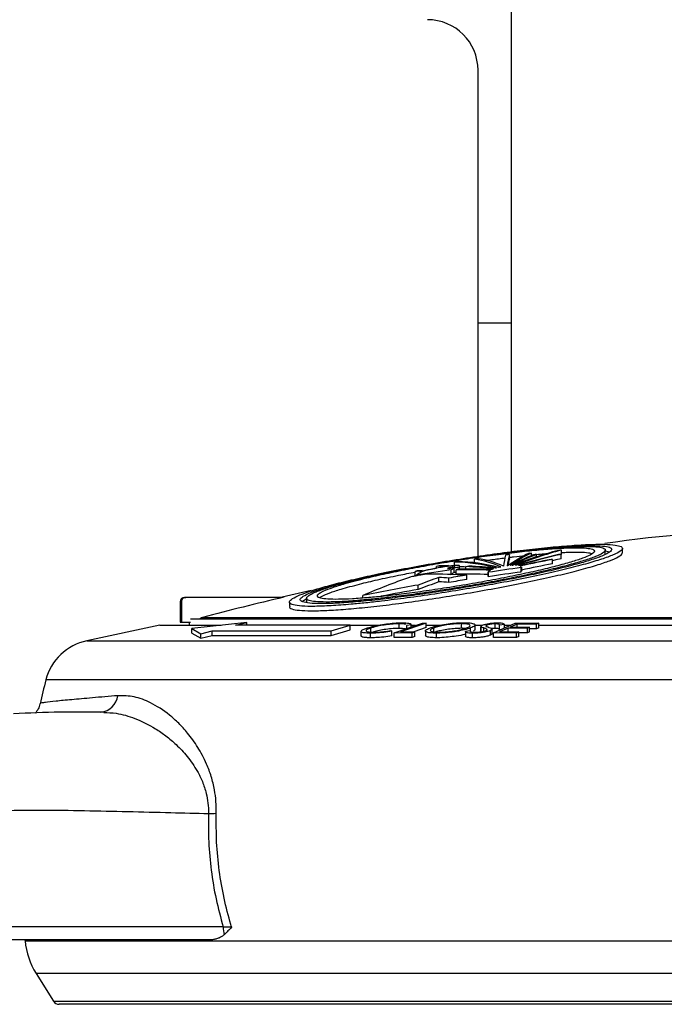
# Model space of a CAD drawing. Extents: x -149196 to 78196, y -57198 to 5012.
# Drawn here: x -138305 to -138224, y -48115 to -47990 of the extents above; entities that cross this region are included whole.
import ezdxf

# ---------------------------------------------------------------- set-up
doc = ezdxf.new("R2010")
doc.units = 0
doc.header["$LTSCALE"] = 0.13
doc.layers.get('0').update_dxf_attribs({"color": 253})
doc.layers.add('MECHANICAL', color=7, linetype='Continuous')

# ---------------------------------------------------------------- blocks, each defined once
blk = doc.blocks.new('HAYWARD HCP20053 FV')
at = {"layer": 'MECHANICAL', "linetype": 'Continuous'}
for p, q in [((-31.9, 134.82), (-32.19, 134.78)), ((-31.9, 134.49), (-31.9, 134.82)), ((-28.11, 134.64), (-28.11, 135.19)), ((-22.55, 134.64), (-22.55, 135.19)), ((-22.55, 135.11), (-21.99, 134.96)), ((-20.38, 134.85), (-20.38, 135.4)), ((-41.65, 133.12), (-41.65, 133.67)), ((-39.09, 133.58), (-39.09, 134.03)), ((-34.69, 134.08), (-34.69, 134.63)), ((-31.24, 134.33), (-31.24, 134.64)), ((-29.23, 133.46), (-29.23, 134.01)), ((-28.14, 134.1), (-28.14, 134.65)), ((-46.61, 131.93), (-46.61, 132.48)), ((-45.95, 132.35), (-45.95, 132.53)), ((-45.74, 132.58), (-43.9, 132.9)), ((-45.74, 132.46), (-45.74, 132.59)), ((-43.9, 132.9), (-43.9, 133.13)), ((-42.44, 132.91), (-42.5, 132.89)), ((-42.39, 133.16), (-41.65, 133.28)), ((-42.04, 132.13), (-42.04, 132.69)), ((-41.67, 132.37), (-41.67, 132.92)), ((-41.43, 132.14), (-41.43, 132.7)), ((-41.01, 133.02), (-41.01, 133.2)), ((-41.01, 132.77), (-41.01, 133.02)), ((-40.19, 132.78), (-40.19, 133.1)), ((-37.37, 132.41), (-37.37, 131.86)), ((-37.36, 131.83), (-37.36, 132.38)), ((-36.7, 132.81), (-36.93, 132.73)), ((-36.34, 132.92), (-36.42, 132.9)), ((-35.78, 133.05), (-36.02, 133)), ((-34.9, 133.2), (-34.96, 133.19)), ((-34.28, 133.26), (-34.32, 133.25)), ((-33.74, 133.27), (-33.96, 133.27)), ((-33.31, 133.22), (-33.53, 133.25)), ((-33.2, 132.97), (-33.24, 133.19)), ((-33.2, 132.42), (-33.22, 132.52)), ((-33.2, 132.42), (-33.2, 132.97)), ((-33.13, 132.52), (-33.13, 133.07)), ((-43.61, 131.17), (-43.61, 131.73)), ((-42.34, 131.1), (-42.34, 131.65)), ((-42.19, 132.11), (-42.04, 132.13)), ((-40.07, 131.46), (-40.07, 132.02)), ((-37.36, 131.86), (-37.36, 131.83)), ((-59.76, 130.06), (-63.44, 129.23)), ((-46.22, 130.21), (-46.22, 130.77)), ((-76.36, 128.66), (-76.36, 126.05)), ((-76.19, 128.66), (-76.36, 128.66)), ((-76.19, 128.66), (-76.19, 126.05)), ((-75.82, 129.2), (-75.64, 129.2)), ((-63.42, 129.2), (-75.64, 129.2)), ((-63.24, 129.23), (-63.42, 129.2)), ((-62.53, 128.61), (-62.53, 128.05)), ((-60.36, 129.1), (-60.36, 128.54)), ((-53.23, 129.12), (-53.23, 129.44)), ((-76.36, 126.05), (-76.19, 126.05)), ((-76.19, 126.05), (-75.1, 126.05)), ((-75.27, 126.05), (-75.21, 126.05)), ((-75.21, 126.05), (-75.21, 125.67)), ((-75.1, 126.05), (-75.03, 126.04)), ((73.8, 126.46), (-75.03, 126.46)), ((-67.9, 126.04), (-74.9, 125.25)), ((-74.89, 126.48), (-11.01, 126.48)), ((-73.54, 126.65), (72.31, 126.65)), ((-69.35, 125.68), (-67.9, 126.04)), ((-67.9, 125.68), (-67.9, 126.04)), ((-78.91, 125.67), (-88.19, 123.7)), ((-78.91, 125.67), (-71.17, 125.67)), ((-74.9, 125.25), (-73.75, 124.6)), ((-74.9, 124.66), (-74.9, 125.25)), ((-73.75, 124.6), (-72.3, 124.96)), ((-72.3, 124.37), (-72.3, 124.96)), ((-72.3, 124.96), (-57.24, 124.96)), ((-54.83, 125.68), (-69.35, 125.68)), ((-57.24, 124.96), (-54.83, 125.68)), ((-57.24, 124.37), (-54.83, 125.1)), ((-57.24, 124.37), (-57.24, 124.96)), ((-54.83, 125.1), (-54.83, 125.68)), ((-54.83, 125.67), (-51.28, 125.67)), ((-53.45, 124.3), (-53.45, 124.89)), ((-52.23, 124.74), (-52.23, 125.32)), ((-49.68, 124.99), (-49.55, 124.91)), ((-49.55, 124.33), (-49.55, 124.91)), ((-49.26, 124.7), (-45.7, 125.95)), ((-48.64, 125.28), (-48.64, 125.86)), ((-45.23, 125.95), (-48.45, 124.82)), ((-48.45, 124.82), (-46.64, 124.82)), ((-47.69, 125.64), (-47.71, 125.66)), ((-47.11, 125.71), (-47.69, 125.64)), ((-47.69, 125.25), (-47.69, 125.64)), ((-47.12, 125.75), (-47.11, 125.71)), ((-47.11, 125.45), (-47.11, 125.71)), ((-47.1, 125.46), (-47.1, 125.75)), ((-47.1, 125.67), (-46.58, 125.67)), ((-46.64, 124.82), (-46.99, 124.69)), ((-45.23, 125.37), (-46.79, 124.82)), ((-46.64, 124.23), (-46.64, 124.82)), ((-45.7, 125.95), (-45.23, 125.95)), ((-45.31, 124.97), (-45.31, 124.38)), ((-45.23, 125.37), (-45.23, 125.95)), ((-45.23, 125.67), (-43.48, 125.67)), ((-44.27, 124.74), (-44.27, 125.32)), ((-40.77, 125.29), (-40.77, 125.88)), ((-40.24, 124.9), (-40.24, 124.31)), ((-40.23, 124.93), (-39.65, 124.99)), ((-39.59, 124.95), (-39.59, 125.33)), ((-39.04, 125.11), (-39.04, 125.7)), ((-39.04, 125.67), (-38.18, 125.67)), ((-38.3, 125.53), (-38.3, 124.95)), ((-38.29, 125.5), (-38.28, 125.53)), ((-38.29, 124.91), (-38.29, 125.5)), ((-38.29, 124.91), (-38.28, 124.95)), ((-37.91, 124.92), (-37.91, 125.33)), ((-37.56, 125.51), (-37.56, 125.69)), ((-37.09, 124.42), (-37.09, 125)), ((-36.88, 124.59), (-36.88, 125.17)), ((-36.72, 124.7), (-33.95, 125.95)), ((-36.48, 125.27), (-36.48, 125.85)), ((-34.84, 125.31), (-35.93, 124.82)), ((-35.93, 124.82), (-33.49, 124.82)), ((-35.32, 125.78), (-35.92, 125.7)), ((-35.92, 125.11), (-35.92, 125.7)), ((-35.74, 125.14), (-35.92, 125.11)), ((-35.32, 125.33), (-35.32, 125.78)), ((-35.32, 125.67), (-34.6, 125.67)), ((-32.41, 125.31), (-34.84, 125.31)), ((-34.84, 124.82), (-34.84, 125.31)), ((-33.7, 125.82), (-34.57, 125.43)), ((-34.57, 125.43), (-32.14, 125.43)), ((-33.95, 125.95), (-30.98, 125.94)), ((-33.49, 124.82), (-33.77, 124.69)), ((-31.25, 125.82), (-33.7, 125.82)), ((-33.7, 125.43), (-33.7, 125.82)), ((-33.49, 124.23), (-33.49, 124.82)), ((-32.41, 124.72), (-33.49, 124.72)), ((-32.14, 125.43), (-32.41, 125.31)), ((-32.41, 124.72), (-32.41, 125.31)), ((-32.14, 124.85), (-32.41, 124.72)), ((-32.14, 124.85), (-32.14, 125.43)), ((-31.25, 125.24), (-32.14, 125.24)), ((-30.98, 125.94), (-31.25, 125.82)), ((-31.25, 125.24), (-31.25, 125.82)), ((-30.98, 125.36), (-31.25, 125.24)), ((-30.98, 125.36), (-30.98, 125.94)), ((-30.98, 125.67), (-1.89, 125.67)), ((-88.19, 123.7), (-11.01, 123.7)), ((-74.9, 124.66), (-73.75, 124.02)), ((-73.75, 124.02), (-73.75, 124.6)), ((-73.75, 124.02), (-72.3, 124.37)), ((-72.3, 124.37), (-57.24, 124.37)), ((-52.26, 124.09), (-52.26, 124.67)), ((-49.26, 124.11), (-49.26, 124.7)), ((-46.99, 124.69), (-49.26, 124.7)), ((-46.99, 124.11), (-49.26, 124.11)), ((-46.99, 124.11), (-46.99, 124.69)), ((-46.64, 124.23), (-46.99, 124.11)), ((-43.91, 124.09), (-43.91, 124.68)), ((-39.34, 124.08), (-39.34, 124.67)), ((-36.72, 124.11), (-36.72, 124.7)), ((-33.77, 124.69), (-36.72, 124.7)), ((-33.77, 124.11), (-36.72, 124.11)), ((-33.77, 124.11), (-33.77, 124.69)), ((-33.49, 124.23), (-33.77, 124.11)), ((92.13, 118.76), (-93.36, 118.76)), ((-70.91, 87.46), (-118.77, 87.46)), ((-72.67, 85.82), (-118.11, 85.82)), ((-96, 85.82), (-95.98, 85.7)), ((-95.98, 85.7), (-11.01, 85.7)), ((-94.58, 81.56), (-92.38, 78.05)), ((-11.01, 81.56), (-94.58, 81.56)), ((-92.38, 78.05), (-11.01, 78.05)), ((-11.01, 77.67), (-91.69, 77.67))]:
    blk.add_line(p, q, dxfattribs=at)
at = {"layer": 'MECHANICAL', "linetype": 'Continuous', "flags": 128}
for points in [[(-28.14, 134.1), (-28.82, 133.94), (-29.23, 133.84)], [(-42.5, 132.88), (-42.51, 132.87), (-42.46, 132.87), (-42.37, 132.87), (-42.25, 132.88), (-42.1, 132.9), (-41.94, 132.93), (-41.79, 132.96), (-41.67, 132.99), (-41.59, 133.01), (-41.57, 133.03), (-41.59, 133.04), (-41.67, 133.04), (-41.79, 133.03), (-41.93, 133.01), (-42.09, 132.98), (-42.24, 132.95), (-42.37, 132.93), (-42.44, 132.91), (-42.44, 132.91)], [(-41.67, 132.37), (-41.59, 132.38), (-41.51, 132.4), (-41.43, 132.41)], [(-34.57, 133.23), (-34.58, 133.23), (-34.58, 133.23), (-34.59, 133.23), (-34.59, 133.23), (-34.6, 133.23), (-34.6, 133.23), (-34.61, 133.23), (-34.61, 133.23)]]:
    blk.add_lwpolyline(points, dxfattribs=at)
at = {"layer": 'MECHANICAL', "linetype": 'Continuous'}
for centre, radius, start, end in [((-0.57, -12.37), 150.01, 81.4707, 98.4545), ((-24.72, 118.91), 17.55, 115.2154, 125.4899), ((-24.42, 118.94), 17.55, 115.2135, 125.4973), ((-12.5, 76.76), 60.55, 105.3088, 111.0823), ((-12.12, 76.76), 60.58, 105.308, 111.1319), ((-4.64, -132.72), 268.94, 95.0068, 95.0865), ((10.36, -163.72), 301.9, 99.8478, 99.9194), ((-42.16, 110.75), 22.93, 75.274, 88.7128), ((-41.79, 110.82), 22.92, 75.4102, 88.7155), ((11.07, -170.86), 309, 99.2639, 99.3417), ((-40.69, 122.63), 11.52, 64.7878, 81.9962), ((-40.26, 122.73), 11.48, 65.1415, 82.0304), ((-23.22, 131.64), 12.31, 166.225, 172.9608), ((5.18, -174.77), 311.97, 97.3431, 97.4328), ((-22.52, 131.67), 12.53, 166.2946, 173.0187), ((-25.56, 131.77), 9.42, 165.7743, 171.1243), ((-20.27, 106.38), 30.42, 111.938, 118.0385), ((-19.41, 104.33), 32.54, 111.3319, 117.2774), ((0.81, 10.62), 127.42, 103.2832, 105.7339), ((1.14, 10.6), 127.46, 103.2827, 105.7826), ((13.65, -87.03), 225.2, 101.0212, 102.038), ((13.82, -87.04), 225.2, 101.0214, 102.0623), ((13.82, -87.21), 224.83, 101.04, 102.0555), ((0.06, -160.54), 296.84, 96.0533, 96.1293), ((-32.7, 32.71), 101.36, 88.0386, 88.1339), ((-18.22, -66.8), 201.69, 92.8188, 92.9109), ((-8.2, -20.8), 158.02, 103.9704, 104.0681), ((-40.14, 40.22), 92.49, 93.5984, 94.0101), ((3.15, -175.61), 311.59, 98.339, 99.1681), ((-37.38, 118.42), 16.36, 121.0341, 123.8536), ((-39.83, 40.26), 92.52, 93.6644, 94.0409), ((-21.54, 52.36), 83.8, 106.7854, 106.9315), ((3.29, -95.19), 233.15, 101.5919, 101.6793), ((-42.47, 84.09), 49.06, 90.2823, 91.6767), ((-42.09, 84.15), 49.07, 90.3429, 91.7078), ((-1.28, -51.54), 189.28, 102.5428, 102.643), ((-32.75, 118.8), 16.71, 122.2939, 123.7814), ((-32.74, 118.26), 16.7, 122.3389, 123.8276), ((3.51, -175.56), 311.78, 98.2093, 98.3329), ((-12.7, 42.13), 95.01, 107.4651, 107.6), ((-40.16, 40.63), 92.07, 88.0903, 90.7871), ((-39.85, 40.69), 92.09, 88.1818, 90.8485), ((-42.12, 110.79), 22.33, 85.0434, 87.1436), ((12.35, -137.81), 275.95, 100.8975, 100.9768), ((-42.49, 83.68), 49.47, 83.2769, 87.3359), ((-42.12, 83.75), 49.47, 83.3939, 87.3368), ((9.79, -185.34), 321.2, 97.6906, 98.4401), ((9.79, -185.34), 320.65, 97.7038, 98.4547), ((-18.06, 47.44), 89.23, 109.1601, 113.2154), ((-10.05, 36.52), 100.95, 109.4195, 110.9994), ((-10.04, 36.1), 100.82, 109.451, 111.0332), ((-44.49, 56.44), 75.7, 86.654, 90.3649), ((-46.98, 64.82), 66.99, 86.0322, 87.1193), ((-46.98, 64.38), 66.88, 86.0252, 87.1142), ((9.79, -185.34), 321.25, 98.9281, 99.3381), ((9.79, -185.34), 320.7, 98.9434, 99.3542), ((-40.16, 40.24), 91.91, 88.257, 90.7885), ((9.79, -185.34), 321.03, 100.0472, 101.3207), ((9.79, -185.34), 320.48, 100.0646, 100.9158), ((-75.82, 128.66), 0.544, 90, 180), ((9.79, -185.34), 322.93, 103.0687, 104.953), ((-63.62, 130.02), 0.816, 270, 283.1037), ((-86.77, 117.05), 6.8, 102, 165.4236), ((-1.23, 94.8), 95.19, 165.4236, 167.2926), ((-86.69, 117.14), 2.49, 276.9114, 350.9946), ((-72.86, 118.1), 16.27, 270.305, 273.7812), ((-67.48, 87.42), 3.43, 179.4475, 195.9297), ((-86.51, 86.61), 9.52, 185.4873, 212), ((-91.69, 78.48), 0.816, 212, 270)]:
    blk.add_arc(centre, radius, start, end, dxfattribs=at)
for points, knots in [([(-50.87, 128.73), (-49.8, 128.86), (-47.64, 129.12), (-44.15, 129.62), (-40.55, 130.19), (-37.92, 130.65), (-35.35, 131.12), (-32.83, 131.61), (-29.67, 132.28), (-26.83, 132.95), (-24.44, 133.59), (-22.52, 134.19), (-21.19, 134.71), (-20.43, 135.16), (-20.3, 135.51), (-20.77, 135.77), (-21.82, 135.91), (-23.43, 135.95), (-25.52, 135.87), (-28.05, 135.69), (-30.93, 135.42), (-34.12, 135.05), (-37.49, 134.59), (-41.01, 134.06), (-44.54, 133.48), (-48.02, 132.84), (-51.23, 132.2), (-54.12, 131.56), (-56.65, 130.94), (-58.87, 130.33), (-60.61, 129.76), (-61.82, 129.26), (-62.49, 128.84), (-62.6, 128.48), (-62.11, 128.23), (-61.03, 128.08), (-59.42, 128.05), (-57.3, 128.13), (-55.06, 128.3), (-52.88, 128.5), (-51.54, 128.65), (-50.87, 128.73)], [0, 0, 0, 0, 0.026312, 0.053383, 0.080314, 0.108032, 0.113557, 0.140675, 0.16858, 0.195698, 0.223605, 0.250659, 0.278516, 0.305238, 0.332761, 0.359043, 0.386109, 0.41204, 0.438731, 0.464545, 0.491099, 0.51707, 0.543775, 0.57011, 0.597186, 0.623947, 0.651467, 0.676338, 0.701809, 0.728296, 0.755524, 0.780759, 0.806654, 0.833165, 0.860471, 0.886546, 0.913393, 0.939211, 0.965776, 0.982786, 1, 1, 1, 1]), ([(-62.47, 128.05), (-62.48, 128.01), (-62.56, 127.85), (-62.09, 127.67), (-61.04, 127.52), (-59.43, 127.49), (-57.32, 127.57), (-54.79, 127.75), (-51.89, 128.04), (-48.72, 128.42), (-45.33, 128.89), (-41.82, 129.43), (-38.28, 130.02), (-34.81, 130.66), (-31.51, 131.33), (-28.47, 132), (-25.81, 132.66), (-23.6, 133.29), (-21.91, 133.86), (-20.83, 134.35), (-20.35, 134.68), (-20.43, 134.82), (-20.44, 134.85)], [0, 0, 0, 0, 0.01658, 0.070405, 0.123333, 0.176261, 0.228643, 0.281026, 0.333446, 0.38587, 0.438881, 0.491896, 0.545795, 0.599698, 0.654403, 0.709108, 0.764178, 0.819246, 0.874071, 0.928891, 0.982969, 1, 1, 1, 1]), ([(-51.02, 128.94), (-50.03, 129.06), (-48.05, 129.29), (-44.8, 129.74), (-41.47, 130.26), (-39, 130.68), (-36.57, 131.11), (-34.19, 131.57), (-31.15, 132.2), (-28.42, 132.82), (-26.06, 133.43), (-24.15, 134), (-22.75, 134.51), (-21.92, 134.95), (-21.64, 135.3), (-21.95, 135.56), (-22.79, 135.72), (-24.17, 135.78), (-26.01, 135.74), (-28.28, 135.6), (-30.9, 135.36), (-33.81, 135.03), (-36.94, 134.63), (-40.2, 134.15), (-43.51, 133.61), (-46.78, 133.03), (-49.93, 132.41), (-52.83, 131.78), (-54.87, 131.3), (-56.47, 130.88), (-57.72, 130.53), (-58.64, 130.24), (-59.59, 129.91), (-60.46, 129.55), (-61.14, 129.13), (-61.23, 128.8), (-60.77, 128.56), (-59.75, 128.43), (-58.24, 128.4), (-56.26, 128.47), (-53.87, 128.65), (-51.98, 128.84), (-51.02, 128.94)], [0, 0, 0, 0, 0.026634, 0.05327, 0.08055, 0.107832, 0.113317, 0.140824, 0.168332, 0.19584, 0.223347, 0.250829, 0.278309, 0.305487, 0.332663, 0.359396, 0.386127, 0.412474, 0.438821, 0.465005, 0.49119, 0.517492, 0.543796, 0.570446, 0.597098, 0.624185, 0.651274, 0.678706, 0.706137, 0.715833, 0.735537, 0.75524, 0.759205, 0.786429, 0.81365, 0.840558, 0.867465, 0.893926, 0.920387, 0.946579, 0.972771, 1, 1, 1, 1]), ([(-49.43, 129.26), (-48.45, 129.38), (-46.46, 129.63), (-43.51, 130.06), (-40.72, 130.51), (-37.95, 130.98), (-35.02, 131.53), (-32.08, 132.13), (-29.39, 132.74), (-27.07, 133.32), (-25.16, 133.88), (-23.73, 134.37), (-22.82, 134.81), (-22.47, 135.16), (-22.66, 135.43), (-23.38, 135.6), (-24.62, 135.68), (-26.3, 135.65), (-28.42, 135.53), (-30.86, 135.32), (-33.62, 135.02), (-36.57, 134.65), (-39.69, 134.2), (-42.85, 133.7), (-46.02, 133.14), (-49.04, 132.56), (-51.89, 131.95), (-54.18, 131.42), (-56.17, 130.9), (-57.84, 130.4), (-59.16, 129.93), (-60, 129.53), (-60.38, 129.21), (-60.36, 128.95), (-59.93, 128.75), (-59, 128.63), (-57.56, 128.6), (-55.66, 128.67), (-53.58, 128.83), (-51.48, 129.03), (-50.11, 129.18), (-49.43, 129.26)], [0, 0, 0, 0, 0.026577, 0.053934, 0.075433, 0.097326, 0.124433, 0.152328, 0.179435, 0.207327, 0.234421, 0.262316, 0.289125, 0.316737, 0.343113, 0.370276, 0.396266, 0.42302, 0.448835, 0.475393, 0.501308, 0.527956, 0.554202, 0.581185, 0.607858, 0.635286, 0.662307, 0.690105, 0.709202, 0.735908, 0.76338, 0.786514, 0.810157, 0.832925, 0.85619, 0.882264, 0.90911, 0.934928, 0.961493, 0.980601, 1, 1, 1, 1]), ([(-48.4, 129.61), (-47.47, 129.72), (-45.6, 129.96), (-42.53, 130.42), (-39.43, 130.93), (-36.38, 131.48), (-33.57, 132.04), (-31, 132.6), (-28.73, 133.15), (-26.84, 133.68), (-25.37, 134.16), (-24.38, 134.58), (-23.88, 134.93), (-23.91, 135.21), (-24.42, 135.39), (-25.43, 135.49), (-26.86, 135.5), (-28.71, 135.41), (-30.89, 135.24), (-33.36, 134.99), (-36.06, 134.66), (-38.91, 134.27), (-41.84, 133.81), (-44.78, 133.31), (-47.65, 132.78), (-50.34, 132.22), (-52.53, 131.73), (-54.22, 131.3), (-55.72, 130.89), (-57.13, 130.46), (-58.18, 130.04), (-58.79, 129.71), (-59.04, 129.45), (-58.97, 129.24), (-58.57, 129.08), (-57.73, 128.97), (-56.39, 128.94), (-54.62, 129.01), (-52.64, 129.15), (-50.55, 129.35), (-49.12, 129.52), (-48.4, 129.61)], [0, 0, 0, 0, 0.027008, 0.054018, 0.084149, 0.111633, 0.139118, 0.1666, 0.194081, 0.221596, 0.24911, 0.276382, 0.303652, 0.330496, 0.357337, 0.383762, 0.410186, 0.436382, 0.46258, 0.488827, 0.515076, 0.541626, 0.568178, 0.595159, 0.622142, 0.649508, 0.676873, 0.695132, 0.713392, 0.740412, 0.76743, 0.788724, 0.810017, 0.830846, 0.851675, 0.878136, 0.904596, 0.930788, 0.956981, 0.97849, 1, 1, 1, 1]), ([(-31.9, 134.58), (-31.77, 134.6), (-30.93, 134.69), (-30.22, 134.74), (-29.63, 134.79)], [0, 0, 0, 0, 0.154769, 1, 1, 1, 1]), ([(-28.11, 134.88), (-27.83, 134.89), (-26.9, 134.95), (-25.73, 134.95), (-24.67, 134.89), (-24.35, 134.78), (-24.22, 134.74)], [0, 0, 0, 0, 0.135568, 0.446272, 0.766061, 1, 1, 1, 1]), ([(-37.82, 133.86), (-37.52, 133.9), (-36.63, 134.04), (-35.8, 134.14), (-35.24, 134.2)], [0, 0, 0, 0, 0.3376408, 1, 1, 1, 1]), ([(-34.69, 134.27), (-34.51, 134.3), (-33.79, 134.39), (-33.15, 134.45), (-32.67, 134.5)], [0, 0, 0, 0, 0.251508, 1, 1, 1, 1]), ([(-53.65, 130.89), (-52.91, 131.07), (-51.4, 131.44), (-48.99, 131.95), (-47.32, 132.28), (-46.61, 132.41)], [0, 0, 0, 0, 0.359816, 0.730059, 1, 1, 1, 1]), ([(-41.01, 133.2), (-41.03, 133.22), (-41.07, 133.25), (-41.41, 133.25), (-41.97, 133.2), (-42.7, 133.1), (-43.51, 132.98), (-44.33, 132.83), (-45.04, 132.67), (-45.59, 132.53), (-45.74, 132.47), (-45.81, 132.43)], [0, 0, 0, 0, 0.091694, 0.2031, 0.314105, 0.425682, 0.538775, 0.653702, 0.770001, 0.886584, 1, 1, 1, 1]), ([(-37.09, 132.66), (-37.15, 132.62), (-37.27, 132.56), (-37.37, 132.46), (-37.36, 132.41), (-37.36, 132.38)], [0, 0, 0, 0, 0.319008, 0.656976, 1, 1, 1, 1]), ([(-44.97, 132.15), (-45.06, 132.14), (-45.23, 132.14), (-45.63, 132.09), (-46.07, 132.02), (-46.53, 131.93), (-46.95, 131.84), (-47.22, 131.77), (-47.32, 131.73), (-47.35, 131.73)], [0, 0, 0, 0, 0.154591, 0.309281, 0.465358, 0.624344, 0.786084, 0.949213, 1, 1, 1, 1]), ([(-58.69, 129.16), (-58.61, 129.22), (-58.38, 129.4), (-57.47, 129.77), (-55.97, 130.28), (-54.48, 130.67), (-53.65, 130.89)], [0, 0, 0, 0, 0.147843, 0.406624, 0.672669, 1, 1, 1, 1]), ([(-75.64, 129.2), (-75.71, 129.2), (-75.83, 129.19), (-75.99, 129.09), (-76.12, 128.95), (-76.18, 128.8), (-76.19, 128.7), (-76.19, 128.66)], [0, 0, 0, 0, 0.215235, 0.4304769, 0.645519, 0.8601494, 1, 1, 1, 1]), ([(-60.88, 128.68), (-60.8, 128.76), (-60.71, 128.86), (-60.41, 128.98), (-60.36, 129)], [0, 0, 0, 0, 0.8109586, 1, 1, 1, 1]), ([(-73.54, 126.65), (-73.59, 126.64), (-73.7, 126.6), (-73.79, 126.53), (-73.85, 126.48)], [0, 0, 0, 0, 0.405771, 1, 1, 1, 1]), ([(-52.66, 125.33), (-52.4, 125.41), (-51.87, 125.56), (-50.81, 125.77), (-49.74, 125.91), (-48.88, 125.98), (-48.44, 125.98), (-48.27, 125.99)], [0, 0, 0, 0, 0.226644, 0.455415, 0.658458, 0.87076, 1, 1, 1, 1]), ([(-48.27, 125.99), (-47.95, 125.98), (-47.39, 125.96), (-47.21, 125.86), (-47.13, 125.82)], [0, 0, 0, 0, 0.577432, 1, 1, 1, 1]), ([(-44.78, 125.32), (-44.54, 125.4), (-44.05, 125.56), (-43.01, 125.78), (-41.91, 125.93), (-41.05, 125.99), (-40.61, 126), (-40.47, 126)], [0, 0, 0, 0, 0.234765, 0.470455, 0.690211, 0.900035, 1, 1, 1, 1]), ([(-40.47, 126), (-40.17, 125.99), (-39.58, 125.98), (-39.11, 125.85), (-38.99, 125.67), (-39.2, 125.49), (-39.49, 125.37), (-39.59, 125.33)], [0, 0, 0, 0, 0.227103, 0.456508, 0.656723, 0.877132, 1, 1, 1, 1]), ([(-38.1, 125.69), (-37.97, 125.73), (-37.75, 125.81), (-37.29, 125.9), (-36.84, 125.95), (-36.45, 125.98), (-36.24, 125.98), (-36.16, 125.98)], [0, 0, 0, 0, 0.282388, 0.478085, 0.67378, 0.8849, 1, 1, 1, 1]), ([(-36.16, 125.98), (-36.01, 125.98), (-35.7, 125.97), (-35.41, 125.89), (-35.35, 125.82), (-35.32, 125.78)], [0, 0, 0, 0, 0.295708, 0.593458, 1, 1, 1, 1]), ([(-53.45, 124.89), (-53.44, 124.92), (-53.42, 125.01), (-53.15, 125.16), (-52.8, 125.28), (-52.66, 125.33)], [0, 0, 0, 0, 0.24705, 0.6921, 1, 1, 1, 1]), ([(-52.26, 124.67), (-52.43, 124.68), (-52.85, 124.68), (-53.35, 124.74), (-53.42, 124.84), (-53.45, 124.89)], [0, 0, 0, 0, 0.250881, 0.636107, 1, 1, 1, 1]), ([(-52.23, 125.32), (-52.4, 125.26), (-52.76, 125.13), (-52.88, 124.96), (-52.72, 124.85), (-52.34, 124.8), (-52, 124.79), (-51.88, 124.79)], [0, 0, 0, 0, 0.229073, 0.460488, 0.6596, 0.876724, 1, 1, 1, 1]), ([(-49.55, 124.91), (-49.9, 124.86), (-50.6, 124.76), (-51.55, 124.68), (-52.05, 124.68), (-52.26, 124.67)], [0, 0, 0, 0, 0.361468, 0.723607, 1, 1, 1, 1]), ([(-48.64, 125.86), (-48.89, 125.86), (-49.39, 125.84), (-50.29, 125.74), (-51.15, 125.6), (-51.8, 125.45), (-52.1, 125.36), (-52.23, 125.32)], [0, 0, 0, 0, 0.2243411, 0.4494105, 0.664525, 0.8661666, 1, 1, 1, 1]), ([(-51.88, 124.79), (-51.72, 124.79), (-51.34, 124.8), (-50.57, 124.86), (-49.98, 124.95), (-49.68, 124.99)], [0, 0, 0, 0, 0.25112, 0.607356, 1, 1, 1, 1]), ([(-48.64, 125.28), (-48.89, 125.27), (-49.39, 125.26), (-50.3, 125.16), (-51.14, 125.02), (-51.66, 124.9), (-51.86, 124.84), (-51.87, 124.84)], [0, 0, 0, 0, 0.257023, 0.51488, 0.761332, 0.992349, 1, 1, 1, 1]), ([(-47.8, 125.77), (-47.92, 125.8), (-48.11, 125.86), (-48.49, 125.86), (-48.64, 125.86)], [0, 0, 0, 0, 0.6011723, 1, 1, 1, 1]), ([(-47.84, 125.2), (-47.95, 125.22), (-48.13, 125.27), (-48.49, 125.28), (-48.64, 125.28)], [0, 0, 0, 0, 0.576887, 1, 1, 1, 1]), ([(-43.91, 124.68), (-44.2, 124.68), (-44.78, 124.69), (-45.24, 124.81), (-45.37, 124.98), (-45.17, 125.16), (-44.88, 125.28), (-44.78, 125.32)], [0, 0, 0, 0, 0.223996, 0.449957, 0.652612, 0.880765, 1, 1, 1, 1]), ([(-44.27, 125.32), (-44.42, 125.26), (-44.72, 125.13), (-44.74, 124.97), (-44.49, 124.85), (-44.07, 124.8), (-43.72, 124.8), (-43.61, 124.8)], [0, 0, 0, 0, 0.232264, 0.466746, 0.673069, 0.893997, 1, 1, 1, 1]), ([(-40.77, 125.88), (-41.03, 125.87), (-41.54, 125.86), (-42.41, 125.76), (-43.24, 125.62), (-43.87, 125.47), (-44.15, 125.37), (-44.27, 125.32)], [0, 0, 0, 0, 0.2135317, 0.4274371, 0.6426812, 0.8519173, 1, 1, 1, 1]), ([(-40.77, 125.29), (-41.03, 125.28), (-41.54, 125.27), (-42.41, 125.17), (-43.23, 125.03), (-43.78, 124.91), (-43.99, 124.83), (-44.04, 124.82)], [0, 0, 0, 0, 0.2353523, 0.4711166, 0.7083563, 0.938974, 1, 1, 1, 1]), ([(-39.59, 125.33), (-39.83, 125.25), (-40.31, 125.09), (-41.35, 124.89), (-42.45, 124.74), (-43.32, 124.68), (-43.77, 124.68), (-43.91, 124.68)], [0, 0, 0, 0, 0.232816, 0.467728, 0.676866, 0.898175, 1, 1, 1, 1]), ([(-43.61, 124.8), (-43.35, 124.8), (-42.83, 124.82), (-41.93, 124.91), (-41.11, 125.05), (-40.49, 125.19), (-40.21, 125.29), (-40.1, 125.33)], [0, 0, 0, 0, 0.2191625, 0.439017, 0.6493908, 0.8581142, 1, 1, 1, 1]), ([(-40.1, 125.33), (-39.95, 125.4), (-39.65, 125.53), (-39.62, 125.7), (-39.9, 125.82), (-40.33, 125.87), (-40.66, 125.87), (-40.77, 125.88)], [0, 0, 0, 0, 0.23443, 0.470509, 0.683778, 0.899465, 1, 1, 1, 1]), ([(-40.3, 125.26), (-40.35, 125.27), (-40.47, 125.29), (-40.66, 125.29), (-40.77, 125.29)], [0, 0, 0, 0, 0.3996854, 1, 1, 1, 1]), ([(-39.34, 124.67), (-39.5, 124.67), (-39.84, 124.68), (-40.16, 124.75), (-40.24, 124.85), (-40.23, 124.91), (-40.23, 124.93)], [0, 0, 0, 0, 0.2666713, 0.5347368, 0.8704545, 1, 1, 1, 1]), ([(-39.64, 124.97), (-39.64, 124.95), (-39.64, 124.9), (-39.56, 124.84), (-39.35, 124.79), (-39.17, 124.79), (-39.09, 124.79)], [0, 0, 0, 0, 0.172809, 0.555033, 0.803071, 1, 1, 1, 1]), ([(-37.09, 125), (-37.19, 124.96), (-37.41, 124.89), (-37.9, 124.79), (-38.45, 124.71), (-38.95, 124.67), (-39.23, 124.67), (-39.34, 124.67)], [0, 0, 0, 0, 0.212213, 0.425789, 0.630906, 0.865116, 1, 1, 1, 1]), ([(-39.06, 125.11), (-39.06, 125.1), (-39.01, 125.05), (-39.13, 124.98), (-39.23, 124.93)], [0, 0, 0, 0, 0.158549, 1, 1, 1, 1]), ([(-39.09, 124.79), (-38.96, 124.79), (-38.7, 124.8), (-38.28, 124.84), (-37.93, 124.91), (-37.74, 124.96), (-37.66, 124.99), (-37.64, 125)], [0, 0, 0, 0, 0.254265, 0.509846, 0.738599, 0.936643, 1, 1, 1, 1]), ([(-37.91, 125.33), (-37.98, 125.35), (-38.1, 125.39), (-38.23, 125.45), (-38.27, 125.48), (-38.29, 125.5)], [0, 0, 0, 0, 0.497841, 0.74798, 1, 1, 1, 1]), ([(-38.27, 125.59), (-38.25, 125.6), (-38.21, 125.63), (-38.14, 125.67), (-38.1, 125.69)], [0, 0, 0, 0, 0.4927677, 1, 1, 1, 1]), ([(-37.52, 125.12), (-37.55, 125.16), (-37.6, 125.21), (-37.75, 125.27), (-37.86, 125.31), (-37.91, 125.33)], [0, 0, 0, 0, 0.407458, 0.703229, 1, 1, 1, 1]), ([(-37.56, 125.69), (-37.61, 125.67), (-37.71, 125.61), (-37.68, 125.56), (-37.64, 125.54), (-37.63, 125.53)], [0, 0, 0, 0, 0.447103, 0.828057, 1, 1, 1, 1]), ([(-37.64, 125), (-37.6, 125.02), (-37.53, 125.06), (-37.51, 125.1), (-37.52, 125.12), (-37.52, 125.12)], [0, 0, 0, 0, 0.498389, 0.74666, 1, 1, 1, 1]), ([(-37.63, 125.53), (-37.57, 125.51), (-37.49, 125.48), (-37.37, 125.44), (-37.3, 125.42), (-37.27, 125.41)], [0, 0, 0, 0, 0.499496, 0.749744, 1, 1, 1, 1]), ([(-36.48, 125.85), (-36.59, 125.85), (-36.79, 125.85), (-37.09, 125.81), (-37.33, 125.77), (-37.48, 125.73), (-37.54, 125.7), (-37.56, 125.69)], [0, 0, 0, 0, 0.29903, 0.504635, 0.709816, 0.918474, 1, 1, 1, 1]), ([(-37.27, 125.41), (-37.17, 125.37), (-36.96, 125.29), (-36.81, 125.16), (-37, 125.05), (-37.09, 125)], [0, 0, 0, 0, 0.3584921, 0.721002, 1, 1, 1, 1]), ([(-36.48, 125.27), (-36.59, 125.27), (-36.75, 125.27), (-36.91, 125.24), (-36.96, 125.24)], [0, 0, 0, 0, 0.742228, 1, 1, 1, 1]), ([(-35.92, 125.7), (-35.94, 125.73), (-35.98, 125.78), (-36.1, 125.83), (-36.3, 125.85), (-36.43, 125.85), (-36.48, 125.85)], [0, 0, 0, 0, 0.356719, 0.644365, 0.876162, 1, 1, 1, 1]), ([(-35.92, 125.11), (-35.94, 125.14), (-35.98, 125.19), (-36.1, 125.25), (-36.3, 125.27), (-36.43, 125.27), (-36.48, 125.27)], [0, 0, 0, 0, 0.356719, 0.644365, 0.876162, 1, 1, 1, 1]), ([(-52.26, 124.09), (-52.43, 124.09), (-52.85, 124.1), (-53.35, 124.16), (-53.42, 124.25), (-53.45, 124.3)], [0, 0, 0, 0, 0.250881, 0.636107, 1, 1, 1, 1]), ([(-49.55, 124.33), (-49.9, 124.28), (-50.6, 124.17), (-51.55, 124.1), (-52.05, 124.09), (-52.26, 124.09)], [0, 0, 0, 0, 0.361468, 0.723607, 1, 1, 1, 1]), ([(-43.91, 124.09), (-44.2, 124.1), (-44.78, 124.11), (-45.24, 124.22), (-45.28, 124.33), (-45.3, 124.38)], [0, 0, 0, 0, 0.355009, 0.71313, 1, 1, 1, 1]), ([(-40.24, 124.55), (-40.28, 124.53), (-40.58, 124.44), (-41.37, 124.3), (-42.44, 124.16), (-43.32, 124.1), (-43.77, 124.09), (-43.91, 124.09)], [0, 0, 0, 0, 0.0495316, 0.3405661, 0.599668, 0.8738479, 1, 1, 1, 1]), ([(-39.34, 124.08), (-39.5, 124.09), (-39.84, 124.09), (-40.16, 124.17), (-40.24, 124.25), (-40.23, 124.31), (-40.23, 124.31)], [0, 0, 0, 0, 0.287083, 0.575668, 0.937082, 1, 1, 1, 1]), ([(-37.09, 124.42), (-37.19, 124.38), (-37.41, 124.3), (-37.9, 124.2), (-38.45, 124.13), (-38.95, 124.09), (-39.23, 124.08), (-39.34, 124.08)], [0, 0, 0, 0, 0.212213, 0.425789, 0.630906, 0.865116, 1, 1, 1, 1]), ([(-36.91, 124.59), (-36.9, 124.58), (-36.85, 124.53), (-36.99, 124.47), (-37.09, 124.42)], [0, 0, 0, 0, 0.22198, 1, 1, 1, 1]), ([(-84.23, 116.75), (-85.35, 116.66), (-87.58, 116.47), (-90.18, 116.24), (-92.19, 116.05), (-93.35, 115.92), (-93.91, 115.82), (-94.1, 115.79), (-94.07, 115.74), (-94.07, 115.73)], [0, 0, 0, 0, 0.182354, 0.365902, 0.553207, 0.741809, 0.859497, 0.977497, 1, 1, 1, 1]), ([(-71.79, 101.86), (-71.79, 102.36), (-71.79, 103.38), (-72.01, 104.95), (-72.41, 106.56), (-73.11, 108.41), (-74.11, 110.29), (-75.33, 111.96), (-76.54, 113.29), (-78.11, 114.69), (-80, 115.89), (-82.19, 116.72), (-83.55, 116.74), (-84.23, 116.75)], [0, 0, 0, 0, 0.0450838, 0.091613, 0.1493986, 0.2088226, 0.302183, 0.3979703, 0.4769403, 0.5559339, 0.7180055, 0.8578879, 1, 1, 1, 1]), ([(-94.11, 115.74), (-94.13, 115.62), (-94.19, 115.28), (-94.43, 114.86), (-94.62, 114.64), (-94.69, 114.56)], [0, 0, 0, 0, 0.251449, 0.716261, 1, 1, 1, 1]), ([(-86.05, 114.67), (-87.89, 114.68), (-91.68, 114.7), (-95.49, 114.55), (-97.45, 114.47)], [0, 0, 0, 0, 0.485006, 1, 1, 1, 1]), ([(-86.03, 114.62), (-85.51, 114.61), (-84.22, 114.58), (-82.02, 113.9), (-79.9, 112.88), (-78.15, 111.68), (-76.8, 110.54), (-75.43, 109.1), (-74.32, 107.5), (-73.52, 105.89), (-73.07, 104.53), (-72.8, 103.15), (-72.78, 102.28), (-72.78, 101.83)], [0, 0, 0, 0, 0.104448, 0.256185, 0.425155, 0.511081, 0.597529, 0.694924, 0.794203, 0.852049, 0.911413, 0.954882, 1, 1, 1, 1]), ([(-118.95, 100.58), (-116.42, 100.88), (-109.92, 101.65), (-99.75, 102.32), (-88.47, 102.24), (-79.59, 101.99), (-74.36, 101.87), (-72.78, 101.83)], [0, 0, 0, 0, 0.164192, 0.422763, 0.659907, 0.89699, 1, 1, 1, 1]), ([(-72.78, 101.83), (-72.78, 100.63), (-72.8, 98.22), (-72.46, 94.6), (-71.87, 90.99), (-71.23, 88.64), (-70.91, 87.46)], [0, 0, 0, 0, 0.245545, 0.492813, 0.745483, 1, 1, 1, 1]), ([(-69.84, 87.46), (-69.87, 87.56), (-70.24, 88.76), (-70.85, 91.12), (-71.45, 94.61), (-71.8, 98.21), (-71.79, 100.64), (-71.79, 101.86)], [0, 0, 0, 0, 0.021898, 0.261999, 0.503788, 0.750954, 1, 1, 1, 1]), ([(-70.91, 87.46), (-70.71, 87.46), (-70.31, 87.46), (-70, 87.46), (-69.84, 87.46)], [0, 0, 0, 0, 0.4985716, 1, 1, 1, 1]), ([(-69.84, 87.46), (-69.84, 87.45), (-70.15, 87.11), (-70.47, 86.79), (-70.78, 86.48)], [0, 0, 0, 0, 0.006522, 1, 1, 1, 1]), ([(-70.78, 86.48), (-70.88, 86.4), (-71.1, 86.23), (-71.46, 86.05), (-71.85, 85.92), (-72.26, 85.84), (-72.53, 85.83), (-72.67, 85.82)], [0, 0, 0, 0, 0.168866, 0.371417, 0.576471, 0.787482, 1, 1, 1, 1])]:
    blk.add_open_spline(points, degree=3, knots=knots, dxfattribs=at)

msp = doc.modelspace()

# ---------------------------------------------------------------- linework, layer by layer
msp.add_line((-138243.19, -47985.67), (-138243.19, -48057.87))
at = {"ltscale": 30}
for p, q in [((-138247.38, -48028.89), (-138247.38, -47996.89)), ((-138247.38, -48058.67), (-138247.38, -48028.89)), ((-138247.38, -48028.89), (-138243.19, -48028.89))]:
    msp.add_line(p, q, dxfattribs=at)
msp.add_arc((-138253.78, -47996.89), 6.4, 0, 90, dxfattribs=at)

# ---------------------------------------------------------------- block references
at = {"layer": 'MECHANICAL'}
msp.add_blockref('HAYWARD HCP20053 FV', (-138208.72, -48192.86), dxfattribs=at)

doc.saveas('drawing.dxf')
